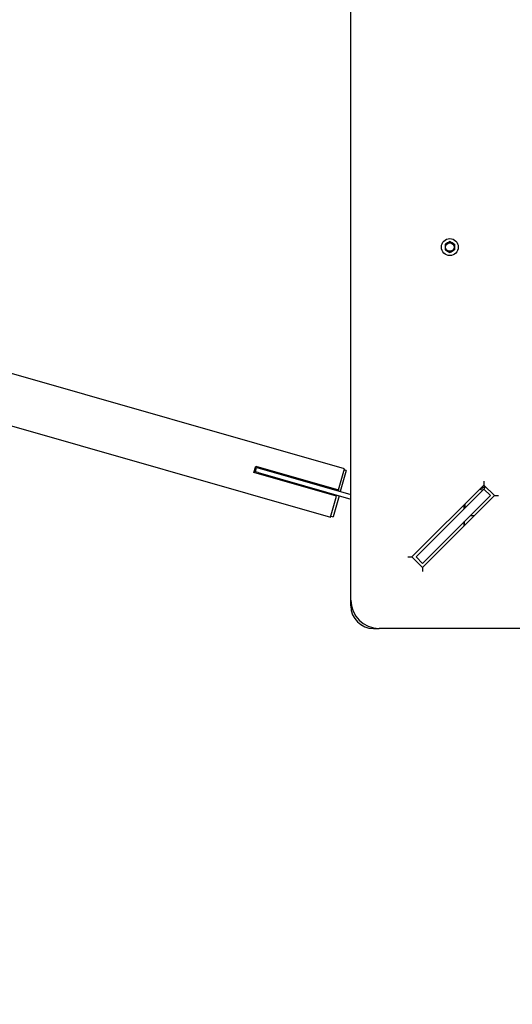
# Paper-space layout 'Основные габаритные размеры' of a CAD drawing. Units: millimetres. Extents: x 6.2 to 16.4, y 4 to 14.
# Drawn here: x 10.5 to 11.4, y 6.9 to 8.6 of the extents above; entities that cross this region are included whole.
import ezdxf

# ---------------------------------------------------------------- set-up
doc = ezdxf.new("R2010")
doc.units = ezdxf.units.MM
doc.header["$LTSCALE"] = 100
doc.header["$PDSIZE"] = -1
doc.linetypes.add('SLD-Сплошная', pattern=[0])
doc.layers.add('ПРИМЕЧАНИЯ', color=7, linetype='SLD-Сплошная')
doc.styles.add('SLDTEXTSTYLE3', font='isocpeui.ttf')
doc.dimstyles.new('SLDDIMSTYLE0', dxfattribs={"dimtxt": 0.3, "dimasz": 0.3, "dimexe": 0, "dimexo": 0.0625, "dimgap": 0.075, "dimtad": 2, "dimrnd": 1e-09, "dimzin": 12, "dimdsep": 46, "dimtxsty": 'SLDTEXTSTYLE3', "dimsah": 1, "dimcen": 0.09, "dimadec": 0, "dimazin": 3, "dimtfac": 1, "dimtdec": 3, "dimtofl": 0, "dimtmove": 0, "dimatfit": 3, "dimfxl": 1, "dimfrac": 2, "dimtolj": 1, "dimtzin": 12, "dimarcsym": 0})

# ---------------------------------------------------------------- blocks, each defined once
blk = doc.blocks.new('_D_6')
at = {"layer": 'Defpoints', "color": 0, "transparency": 16777216}
for p in [(6.216, 8.3288), (15.0009, 7.5511), (15.0009, 4.4381)]:
    blk.add_point(p, dxfattribs=at)
at = {"layer": 'ПРИМЕЧАНИЯ', "color": 0, "lineweight": -2, "transparency": 16777216}
for p, q in [((6.216, 8.2663), (6.216, 4.4381)), ((15.0009, 7.4886), (15.0009, 4.4381)), ((6.516, 4.4381), (14.7009, 4.4381))]:
    blk.add_line(p, q, dxfattribs=at)
at = {"layer": 'ПРИМЕЧАНИЯ', "color": 0, "transparency": 16777216}
for points in [[(6.516, 4.4881), (6.516, 4.3881), (6.216, 4.4381)], [(14.7009, 4.4881), (14.7009, 4.3881), (15.0009, 4.4381)]]:
    blk.add_solid(points, dxfattribs=at)
at = {"layer": 'ПРИМЕЧАНИЯ', "color": 0, "transparency": 16777216, "insert": (10.6085, 4.3631), "char_height": 0.3, "attachment_point": 2, "style": 'SLDTEXTSTYLE3'}
blk.add_mtext('\\A1;8.78', dxfattribs=at)
blk = doc.blocks.new('_D_7')
at = {"layer": 'Defpoints', "color": 0, "transparency": 16777216}
for p in [(8.705, 13.9748), (15.9759, 13.9748), (9.1156, 5.4292)]:
    blk.add_point(p, dxfattribs=at)
at = {"layer": 'ПРИМЕЧАНИЯ', "color": 0, "lineweight": -2, "transparency": 16777216}
for p, q in [((8.7675, 13.9748), (15.9759, 13.9748)), ((15.9759, 5.7292), (15.9759, 13.6748)), ((9.1781, 5.4292), (15.9759, 5.4292))]:
    blk.add_line(p, q, dxfattribs=at)
at = {"layer": 'ПРИМЕЧАНИЯ', "color": 0, "transparency": 16777216}
for points in [[(15.9259, 13.6748), (16.0259, 13.6748), (15.9759, 13.9748)], [(15.9259, 5.7292), (16.0259, 5.7292), (15.9759, 5.4292)]]:
    blk.add_solid(points, dxfattribs=at)
at = {"layer": 'ПРИМЕЧАНИЯ', "color": 0, "transparency": 16777216, "insert": (16.0509, 9.702), "char_height": 0.3, "attachment_point": 2, "rotation": 90, "style": 'SLDTEXTSTYLE3'}
blk.add_mtext('\\A1;8.55', dxfattribs=at)

psp = doc.layouts.new('Основные габаритные размеры')

# ---------------------------------------------------------------- linework, layer by layer
at = {"color": 7, "linetype": 'SLD-Сплошная', "lineweight": 25}
for p, q in [((11.1009, 7.6011), (11.1009, 8.7511)), ((11.0895, 7.8335), (9.34, 8.3352)), ((9.3155, 8.2497), (11.065, 7.748)), ((11.2717, 8.2335), (11.2674, 8.231)), ((11.2674, 8.231), (11.2674, 8.2261)), ((11.2674, 8.2261), (11.2674, 8.2212)), ((11.2759, 8.2359), (11.2717, 8.2335)), ((11.2802, 8.2335), (11.2759, 8.2359)), ((11.2844, 8.231), (11.2802, 8.2335)), ((11.2844, 8.231), (11.2844, 8.2261)), ((11.2844, 8.2261), (11.2844, 8.2212)), ((11.2674, 8.2212), (11.2717, 8.2188)), ((11.2717, 8.2188), (11.2759, 8.2163)), ((11.2759, 8.2163), (11.2802, 8.2188)), ((11.2802, 8.2188), (11.2844, 8.2212)), ((10.9295, 7.8269), (10.9328, 7.8384)), ((11.0756, 7.785), (10.9295, 7.8269)), ((10.932, 7.8283), (10.9342, 7.836)), ((10.9368, 7.8269), (10.932, 7.8283)), ((10.9328, 7.8384), (11.0789, 7.7965)), ((10.9342, 7.836), (10.939, 7.8346)), ((10.9368, 7.8269), (11.1009, 7.7798)), ((10.939, 7.8346), (11.1009, 7.7881)), ((11.0789, 7.7965), (11.0895, 7.8335)), ((11.0928, 7.8305), (11.0822, 7.7935)), ((11.0928, 7.8305), (11.089, 7.8316)), ((11.3363, 7.8119), (11.3363, 7.8049)), ((11.0789, 7.7965), (11.0784, 7.7946)), ((11.3363, 7.8049), (11.209, 7.6776)), ((11.3363, 7.7978), (11.2161, 7.6776)), ((11.3322, 7.8004), (11.3316, 7.8002)), ((11.3321, 7.8006), (11.3317, 7.8003)), ((11.332, 7.7988), (11.3322, 7.8)), ((11.333, 7.7986), (11.332, 7.7988)), ((11.3332, 7.7999), (11.3322, 7.8001)), ((11.3332, 7.7998), (11.333, 7.7986)), ((11.3339, 7.7997), (11.3334, 7.8002)), ((11.3335, 7.8003), (11.3339, 7.7997)), ((11.3336, 7.8021), (11.3336, 7.8021)), ((11.3337, 7.8019), (11.3344, 7.8021)), ((11.3337, 7.8004), (11.3339, 7.7997)), ((11.3338, 7.8017), (11.3344, 7.8021)), ((11.3344, 7.8021), (11.3339, 7.8015)), ((11.3341, 7.8014), (11.3339, 7.8004)), ((11.3352, 7.8002), (11.334, 7.8004)), ((11.3342, 7.8014), (11.3354, 7.8011)), ((11.3354, 7.8011), (11.3352, 7.8002)), ((11.3547, 7.7865), (11.3363, 7.8049)), ((11.3476, 7.7865), (11.3363, 7.7978)), ((11.065, 7.748), (11.0756, 7.785)), ((11.08, 7.7858), (11.0694, 7.7488)), ((11.0762, 7.7869), (11.0756, 7.785)), ((11.2274, 7.6592), (11.3547, 7.7865)), ((11.3476, 7.7865), (11.2274, 7.6663)), ((11.3029, 7.7644), (11.3029, 7.7715)), ((11.3547, 7.7865), (11.3617, 7.7865)), ((11.3009, 7.7695), (11.3009, 7.7624)), ((11.0655, 7.7499), (11.0694, 7.7488)), ((11.3009, 7.7398), (11.3009, 7.7327)), ((11.3019, 7.7337), (11.3019, 7.7408)), ((11.3122, 7.7511), (11.3193, 7.7511)), ((11.2019, 7.6776), (11.209, 7.6776)), ((11.209, 7.6776), (11.2274, 7.6592)), ((11.2274, 7.6663), (11.2161, 7.6776)), ((11.2274, 7.6592), (11.2274, 7.6521)), ((11.1009, 7.5911), (11.1009, 7.6011)), ((11.1409, 7.5511), (11.1509, 7.5511)), ((13.4509, 7.5511), (11.1509, 7.5511))]:
    psp.add_line(p, q, dxfattribs=at)
for radius in [0.015, 0.0075]:
    psp.add_circle((11.2759, 8.2261), radius, dxfattribs=at)
at = {"color": 251, "linetype": 'SLD-Сплошная', "true_color": 0x636466}
psp.add_arc((9.1156, 8.3288), 2.8996, 134.4353, 308.2324, dxfattribs=at)
at = {"color": 7, "linetype": 'SLD-Сплошная', "lineweight": 25}
for centre, radius, start, end in [((11.2759, 8.2261), 0.0085, 120, 180), ((11.2759, 8.2261), 0.0085, 180, 240), ((11.2759, 8.2261), 0.0085, 60, 120), ((11.2759, 8.2261), 0.0085, 0, 60), ((11.2759, 8.2261), 0.0085, 300, 0), ((11.2759, 8.2261), 0.0085, 240, 300), ((11.3329, 7.8011), 0.0048, 221.7506, 305.0582), ((11.3315, 7.8001), 0.000725, 34.1374, 40.6965), ((11.3315, 7.8001), 0.000725, 19.1374, 34.1374), ((11.3315, 7.8001), 0.000725, 349.1374, 19.1374), ((11.3339, 7.7997), 0.000725, 139.1374, 169.1374), ((11.3339, 7.7997), 0.000725, 124.1374, 139.1374), ((11.3339, 7.7997), 0.000725, 109.1374, 124.1374), ((11.3344, 7.8021), 0.000725, 169.1374, 199.1374), ((11.3344, 7.8021), 0.000725, 199.1374, 214.1374), ((11.3339, 7.7997), 0.000725, 79.1374, 109.1374), ((11.3344, 7.8021), 0.000725, 214.1374, 229.1374), ((11.3344, 7.8021), 0.000725, 229.1374, 259.1374), ((11.3329, 7.8011), 0.0048, 349.1374, 48.2494), ((11.3329, 7.8011), 0.0048, 315.2058, 349.1374), ((11.1509, 7.6011), 0.05, 180, 270), ((11.1409, 7.5911), 0.04, 180, 270)]:
    psp.add_arc(centre, radius, start, end, dxfattribs=at)

# ---------------------------------------------------------------- dimensions: what is measured, and where the dimension line sits
at = {"layer": 'ПРИМЕЧАНИЯ', "color": 251, "true_color": 0x636466}
dim = psp.add_linear_dim(base=(15.9759, 13.9748), p1=(9.1156, 5.4292), p2=(8.705, 13.9748), angle=90, dimstyle='SLDDIMSTYLE0', dxfattribs=at)
dim.commit()
dim.dimension.update_dxf_attribs({"geometry": '_D_7', "text_midpoint": (15.9759, 9.702), "dimtype": 160})
dim = psp.add_linear_dim(base=(15.0009, 4.4381), p1=(6.216, 8.3288), p2=(15.0009, 7.5511), dimstyle='SLDDIMSTYLE0', dxfattribs=at)
dim.commit()
dim.dimension.update_dxf_attribs({"geometry": '_D_6', "text_midpoint": (10.6085, 4.4381), "dimtype": 160})

doc.saveas('drawing.dxf')
